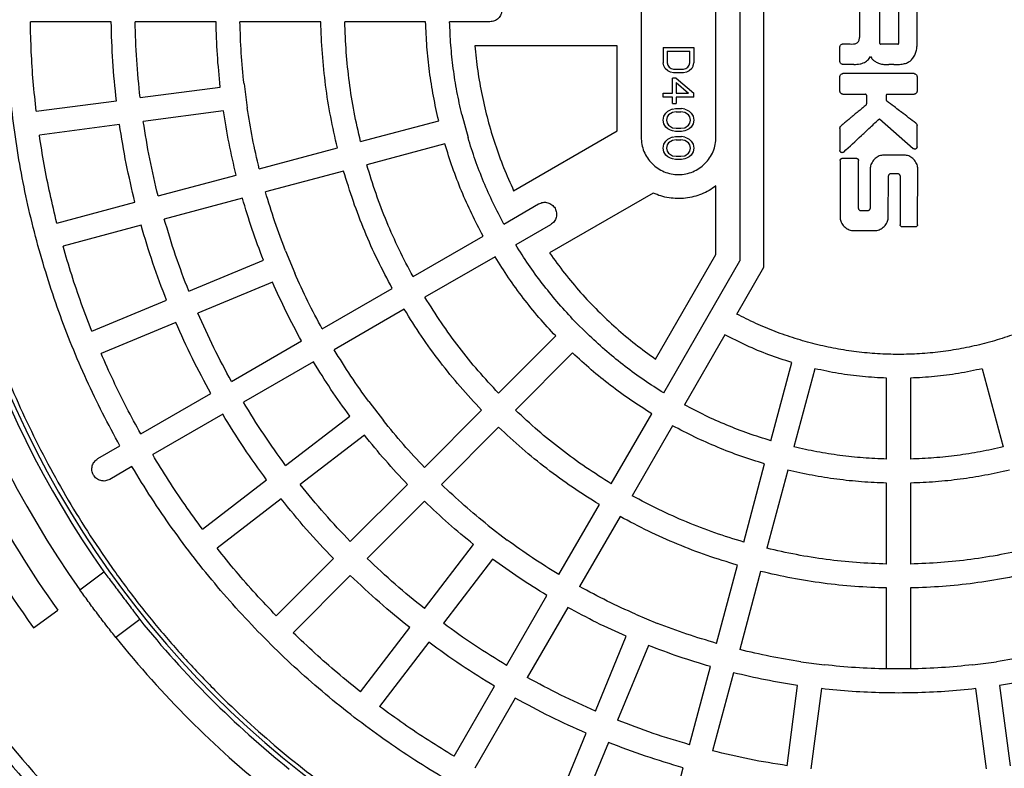
# Model space of a CAD drawing. Units: millimetres. Extents: x 10 to 410, y -47 to 287.
# Drawn here: x 114 to 120, y -35 to -30 of the extents above; entities that cross this region are included whole.
import ezdxf

# ---------------------------------------------------------------- set-up
doc = ezdxf.new("R2010")
doc.units = ezdxf.units.MM
doc.linetypes.add('SLD-Solid', pattern=[0])

msp = doc.modelspace()

# ---------------------------------------------------------------- linework, layer by layer
at = {"color": 7, "linetype": 'SLD-Solid', "lineweight": 25}
for p, q in [((118.3309, -28.722), (118.3309, -32.0739)), ((118.4909, -32.1168), (118.4909, -28.6791)), ((117.6709, -29.5479), (117.6709, -31.2479)), ((118.1709, -31.2479), (118.1709, -29.5479)), ((119.1293, -30.3837), (119.1293, -30.5833)), ((119.2661, -30.6233), (119.2665, -30.3317)), ((119.5141, -30.6381), (119.5153, -30.3361)), ((114.1315, -30.4779), (113.5915, -30.4779)), ((114.8316, -30.4779), (114.2916, -30.4779)), ((115.5318, -30.4779), (114.9917, -30.4779)), ((116.2319, -30.4779), (115.6918, -30.4779)), ((116.6609, -30.4779), (116.392, -30.4779)), ((117.5109, -30.6379), (116.5605, -30.6379)), ((117.5109, -31.2062), (117.5109, -30.6379)), ((118.9993, -30.7433), (118.9993, -30.6453)), ((119.0185, -30.6261), (119.0665, -30.6261)), ((119.3861, -30.6281), (119.2709, -30.6281)), ((117.8189, -30.6493), (118.0229, -30.6493)), ((117.8189, -30.6493), (117.8189, -30.7513)), ((117.8449, -30.6748), (117.9969, -30.6748)), ((117.8449, -30.6748), (117.8449, -30.7513)), ((117.9969, -30.7513), (117.9969, -30.6748)), ((118.0229, -30.6493), (118.0229, -30.7513)), ((117.8232, -30.7725), (117.8189, -30.7513)), ((117.8319, -30.7895), (117.8232, -30.7725)), ((117.8449, -30.7513), (117.8493, -30.7683)), ((117.8493, -30.7683), (117.858, -30.781)), ((117.9838, -30.781), (117.9925, -30.7683)), ((117.9925, -30.7683), (117.9969, -30.7513)), ((118.0186, -30.7725), (118.0099, -30.7895)), ((118.0186, -30.7725), (118.0229, -30.7513)), ((119.0453, -30.7625), (119.0185, -30.7625)), ((119.0501, -30.7625), (119.0453, -30.7625)), ((119.0913, -30.7625), (119.0501, -30.7625)), ((119.3585, -30.7641), (119.3265, -30.7641)), ((117.8493, -30.8065), (117.8319, -30.7895)), ((117.8666, -30.815), (117.8493, -30.8065)), ((117.858, -30.781), (117.871, -30.7895)), ((117.8883, -30.8193), (117.8666, -30.815)), ((117.871, -30.7895), (117.8883, -30.7938)), ((117.8883, -30.7938), (117.9535, -30.7938)), ((117.9535, -30.8193), (117.8883, -30.8193)), ((117.9535, -30.7938), (117.9708, -30.7895)), ((117.9752, -30.815), (117.9535, -30.8193)), ((117.9708, -30.7895), (117.9838, -30.781)), ((117.9925, -30.8065), (117.9752, -30.815)), ((118.0099, -30.7895), (117.9925, -30.8065)), ((118.9993, -30.9425), (118.9993, -30.8433)), ((119.4949, -30.8241), (119.0185, -30.8241)), ((119.5141, -30.8433), (119.5141, -30.9425)), ((115.0188, -30.8929), (115.0397, -31.0515)), ((117.8797, -30.9553), (117.8797, -30.8533)), ((117.9057, -30.8533), (117.8797, -30.8533)), ((117.9057, -30.8533), (118.0229, -30.9553)), ((117.9057, -30.883), (117.9882, -30.9553)), ((117.9057, -30.883), (117.9057, -30.9553)), ((114.3247, -30.9842), (114.8602, -30.9137)), ((117.8189, -30.9808), (117.8189, -30.9553)), ((117.8189, -30.9553), (117.8797, -30.9553)), ((117.9057, -30.9553), (117.9882, -30.9553)), ((118.0229, -30.9808), (118.0229, -30.9553)), ((119.0185, -30.9617), (119.1689, -30.9617)), ((119.1781, -31.0225), (119.1781, -30.9709)), ((119.3073, -30.9705), (119.3073, -30.9965)), ((119.3157, -30.9621), (119.4949, -30.9617)), ((113.6306, -31.0756), (114.1661, -31.0051)), ((117.8797, -30.9808), (117.8189, -30.9808)), ((117.8797, -31.0233), (117.8797, -30.9808)), ((117.8797, -31.0233), (117.9057, -31.0233)), ((117.9057, -30.9808), (117.9057, -31.0233)), ((118.0229, -30.9808), (117.9057, -30.9808)), ((114.8811, -31.0724), (114.3456, -31.1429)), ((116.4735, -31.0969), (116.5149, -31.2514)), ((117.8189, -31.1338), (117.8232, -31.1083)), ((117.8232, -31.1083), (117.8363, -31.087)), ((117.8363, -31.087), (117.8493, -31.0743)), ((117.8536, -31.0998), (117.8449, -31.1125)), ((117.8493, -31.0743), (117.8666, -31.0658)), ((117.8797, -31.0828), (117.8536, -31.0998)), ((117.8797, -31.0615), (117.8666, -31.0658)), ((117.8797, -31.0615), (117.9014, -31.0573)), ((117.9057, -31.0785), (117.8797, -31.0828)), ((117.9014, -31.0573), (117.9404, -31.0573)), ((117.9057, -31.0785), (117.9361, -31.0785)), ((117.9621, -31.0828), (117.9361, -31.0785)), ((117.9621, -31.0615), (117.9404, -31.0573)), ((117.9621, -31.0615), (117.9752, -31.0658)), ((117.9882, -31.0998), (117.9621, -31.0828)), ((117.9752, -31.0658), (117.9925, -31.0743)), ((117.9969, -31.1125), (117.9882, -31.0998)), ((117.9925, -31.0743), (118.0055, -31.087)), ((118.0055, -31.087), (118.0186, -31.1083)), ((118.0186, -31.1083), (118.0229, -31.1338)), ((114.187, -31.1638), (113.6515, -31.2342)), ((115.7971, -31.2781), (116.3189, -31.1383)), ((117.8232, -31.1593), (117.8189, -31.1338)), ((117.8363, -31.1805), (117.8232, -31.1593)), ((117.8449, -31.1125), (117.8406, -31.1338)), ((117.8406, -31.1338), (117.8449, -31.155)), ((117.8449, -31.155), (117.8536, -31.1678)), ((117.8536, -31.1678), (117.8797, -31.1848)), ((117.9621, -31.1848), (117.9882, -31.1678)), ((117.9882, -31.1678), (117.9969, -31.155)), ((118.0012, -31.1338), (117.9969, -31.1125)), ((117.9969, -31.155), (118.0012, -31.1338)), ((118.0186, -31.1593), (118.0055, -31.1805)), ((118.0229, -31.1338), (118.0186, -31.1593)), ((119.2625, -31.1253), (119.4893, -31.3241)), ((119.5145, -31.3125), (119.5145, -31.1705)), ((116.8197, -31.6053), (117.5109, -31.2062)), ((117.8493, -31.1933), (117.8363, -31.1805)), ((117.8666, -31.2018), (117.8493, -31.1933)), ((117.8797, -31.206), (117.8666, -31.2018)), ((117.8797, -31.1848), (117.9057, -31.189)), ((117.9014, -31.2103), (117.8797, -31.206)), ((117.9404, -31.2103), (117.9014, -31.2103)), ((117.9057, -31.189), (117.9361, -31.189)), ((117.9361, -31.189), (117.9621, -31.1848)), ((117.9621, -31.206), (117.9404, -31.2103)), ((117.9752, -31.2018), (117.9621, -31.206)), ((117.9925, -31.1933), (117.9752, -31.2018)), ((118.0055, -31.1805), (117.9925, -31.1933)), ((118.9989, -31.1901), (118.9989, -31.3365)), ((116.3603, -31.2928), (115.8385, -31.4326)), ((117.8189, -31.3208), (117.8232, -31.2953)), ((117.8232, -31.2953), (117.8363, -31.274)), ((117.8363, -31.274), (117.8493, -31.2613)), ((117.8449, -31.2995), (117.8406, -31.3208)), ((117.8536, -31.2868), (117.8449, -31.2995)), ((117.8493, -31.2613), (117.8666, -31.2528)), ((117.8797, -31.2698), (117.8536, -31.2868)), ((117.8797, -31.2485), (117.8666, -31.2528)), ((117.8797, -31.2485), (117.9014, -31.2443)), ((117.9057, -31.2655), (117.8797, -31.2698)), ((117.9014, -31.2443), (117.9404, -31.2443)), ((117.9057, -31.2655), (117.9361, -31.2655)), ((117.9621, -31.2698), (117.9361, -31.2655)), ((117.9621, -31.2485), (117.9404, -31.2443)), ((117.9621, -31.2485), (117.9752, -31.2528)), ((117.9882, -31.2868), (117.9621, -31.2698)), ((117.9752, -31.2528), (117.9925, -31.2613)), ((117.9969, -31.2995), (117.9882, -31.2868)), ((117.9925, -31.2613), (118.0055, -31.274)), ((118.0012, -31.3208), (117.9969, -31.2995)), ((118.0055, -31.274), (118.0186, -31.2953)), ((118.0186, -31.2953), (118.0229, -31.3208)), ((115.1208, -31.4593), (115.6425, -31.3195)), ((117.8232, -31.3463), (117.8189, -31.3208)), ((117.8363, -31.3675), (117.8232, -31.3463)), ((117.8493, -31.3803), (117.8363, -31.3675)), ((117.8406, -31.3208), (117.8449, -31.342)), ((117.8449, -31.342), (117.8536, -31.3548)), ((117.8536, -31.3548), (117.8797, -31.3718)), ((117.8797, -31.3718), (117.9057, -31.376)), ((117.9361, -31.376), (117.9621, -31.3718)), ((117.9621, -31.3718), (117.9882, -31.3548)), ((117.9882, -31.3548), (117.9969, -31.342)), ((118.0055, -31.3675), (117.9925, -31.3803)), ((117.9969, -31.342), (118.0012, -31.3208)), ((118.0186, -31.3463), (118.0055, -31.3675)), ((118.0229, -31.3208), (118.0186, -31.3463)), ((119.4361, -31.3693), (119.2845, -31.3693)), ((117.8666, -31.3888), (117.8493, -31.3803)), ((117.8797, -31.393), (117.8666, -31.3888)), ((117.9014, -31.3973), (117.8797, -31.393)), ((117.9404, -31.3973), (117.9014, -31.3973)), ((117.9057, -31.376), (117.9361, -31.376)), ((117.9621, -31.393), (117.9404, -31.3973)), ((117.9752, -31.3888), (117.9621, -31.393)), ((117.9925, -31.3803), (117.9752, -31.3888)), ((119.0009, -31.4033), (119.0005, -31.6145)), ((119.0153, -31.3889), (119.1089, -31.3889)), ((119.1229, -31.6165), (119.1233, -31.4033)), ((114.4446, -31.6405), (114.9663, -31.5007)), ((115.684, -31.474), (115.1623, -31.6138)), ((119.3877, -31.4929), (119.3365, -31.4929)), ((119.5181, -31.8325), (119.5185, -31.4533)), ((119.3213, -31.7869), (119.3229, -31.5069)), ((117.7518, -31.6214), (117.0597, -32.021)), ((118.1709, -32.0311), (118.1709, -31.5729)), ((119.0005, -31.6145), (119.0009, -31.7869)), ((119.1225, -31.7237), (119.1229, -31.6165)), ((113.7684, -31.8217), (114.29, -31.6819)), ((115.0077, -31.6553), (114.486, -31.795)), ((116.7538, -31.8281), (116.9867, -31.6937)), ((119.1361, -31.7377), (119.1873, -31.7377)), ((117.0667, -31.8322), (116.8338, -31.9667)), ((114.3314, -31.8365), (113.8098, -31.9762)), ((119.0833, -31.8709), (119.2389, -31.8709)), ((119.5037, -31.8469), (119.4153, -31.8469)), ((116.1474, -32.1782), (116.6152, -31.9082)), ((115.2959, -32.0076), (115.3571, -32.1554)), ((114.6491, -32.2755), (115.1481, -32.0688)), ((116.6952, -32.0467), (116.2274, -32.3168)), ((117.7679, -32.7291), (118.1709, -32.0311)), ((117.8222, -32.9551), (118.3309, -32.0739)), ((118.3109, -32.4286), (118.4909, -32.1168)), ((115.2093, -32.2166), (114.7103, -32.4233)), ((115.541, -32.5283), (116.0088, -32.2583)), ((114.0023, -32.5434), (114.5013, -32.3367)), ((116.0888, -32.3968), (115.621, -32.6669)), ((114.5625, -32.4845), (114.0635, -32.6912)), ((117.2138, -32.4619), (117.3269, -32.5751)), ((114.9347, -32.8784), (115.4025, -32.6083)), ((116.7187, -32.9571), (117.1006, -32.5751)), ((118.2309, -32.5672), (117.9607, -33.0351)), ((115.4825, -32.7469), (115.0147, -33.0169)), ((117.2138, -32.6883), (116.8318, -33.0702)), ((118.5375, -33.274), (118.6773, -32.7522)), ((118.8318, -32.7936), (118.692, -33.3154)), ((119.95, -32.7936), (120.0898, -33.3154)), ((119.3109, -33.3969), (119.3109, -32.8566)), ((119.4709, -32.8566), (119.4709, -33.3969)), ((114.3285, -33.2284), (114.7962, -32.9584)), ((115.852, -33.0126), (115.9494, -33.1395)), ((116.2236, -33.4521), (116.6055, -33.0702)), ((114.8762, -33.0969), (114.4085, -33.367)), ((115.2966, -33.4388), (115.7251, -33.11)), ((117.4721, -33.5615), (117.7421, -33.0937)), ((116.7186, -33.1834), (116.3367, -33.5653)), ((117.8807, -33.1737), (117.6106, -33.6415)), ((115.8225, -33.2369), (115.394, -33.5657)), ((114.0422, -33.3937), (114.1899, -33.3084)), ((114.2699, -33.447), (114.1222, -33.5322)), ((118.3562, -33.9503), (118.496, -33.4286)), ((118.6506, -33.47), (118.5108, -33.9917)), ((114.7412, -33.865), (115.1697, -33.5362)), ((115.7286, -33.9472), (116.1104, -33.5653)), ((119.3109, -34.0971), (119.3109, -33.5569)), ((119.4709, -33.5569), (119.4709, -34.0971)), ((115.2671, -33.6631), (114.8386, -33.9919)), ((116.2236, -33.6784), (115.8417, -34.0603)), ((117.122, -34.1678), (117.3921, -33.7001)), ((117.5306, -33.7801), (117.2606, -34.2478)), ((116.6493, -33.8394), (116.7763, -33.9368)), ((116.2232, -34.3949), (116.5519, -33.9664)), ((115.2335, -34.4422), (115.6154, -34.0603)), ((116.6789, -34.0638), (116.3501, -34.4923)), ((118.175, -34.6266), (118.3148, -34.1049)), ((113.9221, -34.2686), (114.0819, -34.1482)), ((115.7285, -34.1735), (115.3467, -34.5553)), ((118.4694, -34.1463), (118.3296, -34.668)), ((119.3109, -34.7972), (119.3109, -34.2571)), ((119.4709, -34.2571), (119.4709, -34.7972)), ((116.772, -34.7741), (117.042, -34.3064)), ((117.1806, -34.3864), (116.9105, -34.8541)), ((113.6115, -34.5221), (113.7743, -34.4059)), ((117.6335, -34.4317), (117.7813, -34.493)), ((114.3226, -34.4676), (114.1628, -34.588)), ((115.797, -34.9503), (116.1257, -34.5218)), ((117.3656, -35.0785), (117.5722, -34.5796)), ((116.2527, -34.6192), (115.9239, -35.0477)), ((117.7201, -34.6408), (117.5134, -35.1398)), ((117.9938, -35.3029), (118.1336, -34.7812)), ((118.7374, -34.7491), (118.896, -34.77)), ((119.8858, -34.77), (120.0445, -34.7491)), ((118.2882, -34.8226), (118.1484, -35.3443)), ((119.4709, -34.7972), (119.3109, -34.7972)), ((119.4709, -34.7972), (119.3109, -34.7972)), ((116.4219, -35.3804), (116.6919, -34.9127)), ((118.646, -35.4433), (118.7165, -34.9078)), ((120.0653, -34.9078), (120.1358, -35.4433)), ((118.8751, -34.9287), (118.8046, -35.4641)), ((119.9772, -35.4641), (119.9067, -34.9287)), ((116.8305, -34.9927), (116.5605, -35.4604)), ((117.0977, -35.7253), (117.3043, -35.2264)), ((117.4522, -35.2876), (117.2455, -35.7866)), ((117.8126, -35.9791), (117.9524, -35.4574))]:
    msp.add_line(p, q, dxfattribs=at)
for radius in [8.9, 8.78, 7.9486]:
    msp.add_circle((119.3909, -30.3979), radius, dxfattribs=at)
for radius, start, end in [(7.9, 90, 270), (7.9, 270, 90), (6.4686, 90, 270), (6.4686, 270, 90), (6.7, 144.71058, 215.28942), (6.5, 144.76323, 215.23677), (6.9, 200, 215.51163), (7.1, 200, 215.51163), (6.5, 218.76323, 231.23677), (6.7, 218.71058, 231.28942), (7.78, 218.47306, 231.52694), (7.7, 218.48837, 231.51163)]:
    msp.add_arc((119.3909, -30.3979), radius, start, end, dxfattribs=at)
at = {"color": 1, "linetype": 'SLD-Solid', "lineweight": 25}
msp.add_arc((119.3909, -30.3979), 9.0352, 188.81071, 352.33849, dxfattribs=at)
at = {"color": 7, "linetype": 'SLD-Solid', "lineweight": 25}
for points, knots in [([(112.9509, -30.3979), (112.9521, -30.3035), (112.9545, -30.1147), (112.9739, -29.832), (113.0048, -29.5504), (113.0483, -29.2704), (113.1037, -28.9943), (113.1706, -28.7225), (113.2488, -28.4554), (113.3384, -28.192), (113.4399, -27.9311), (113.5534, -27.6734), (113.6788, -27.4193), (113.8153, -27.1711), (113.9626, -26.929), (114.1194, -26.6951), (114.2853, -26.4696), (114.4597, -26.2528), (114.6433, -26.0437), (114.8369, -25.8415), (115.0404, -25.6468), (115.2535, -25.4601), (115.4746, -25.283), (115.7033, -25.1158), (115.9377, -24.9597), (116.1772, -24.8148), (116.4213, -24.6812), (116.671, -24.5583), (116.9272, -24.4456), (117.1897, -24.3436), (117.458, -24.2527), (117.7301, -24.1736), (118.0054, -24.1066), (118.2817, -24.0521), (118.5584, -24.01), (118.8351, -23.98), (119.1127, -23.962), (119.3926, -23.9559), (119.6742, -23.9621), (119.9569, -23.9808), (120.2385, -24.0119), (120.5184, -24.0553), (120.7946, -24.1107), (121.0664, -24.1776), (121.3334, -24.2558), (121.5969, -24.3454), (121.8577, -24.4469), (122.1155, -24.5604), (122.3695, -24.6858), (122.6178, -24.8223), (122.8598, -24.9696), (123.0938, -25.1264), (123.3193, -25.2923), (123.5361, -25.4667), (123.7452, -25.6503), (123.9473, -25.8439), (124.142, -26.0474), (124.3287, -26.2605), (124.5059, -26.4816), (124.6731, -26.7103), (124.8292, -26.9447), (124.9741, -27.1843), (125.1076, -27.4284), (125.2306, -27.678), (125.3432, -27.9342), (125.4453, -28.1967), (125.5362, -28.4651), (125.6152, -28.7371), (125.6822, -29.0124), (125.7367, -29.2887), (125.7789, -29.5655), (125.8089, -29.8421), (125.8269, -30.1198), (125.833, -30.3996), (125.8268, -30.6812), (125.8081, -30.9639), (125.777, -31.2455), (125.7336, -31.5255), (125.6782, -31.8016), (125.6112, -32.0734), (125.5331, -32.3405), (125.4435, -32.6039), (125.3419, -32.8648), (125.2285, -33.1225), (125.103, -33.3766), (124.9666, -33.6248), (124.8193, -33.8669), (124.6624, -34.1008), (124.4966, -34.3263), (124.3222, -34.5431), (124.1386, -34.7522), (123.9449, -34.9544), (123.7415, -35.1491), (123.5284, -35.3358), (123.3073, -35.5129), (123.0786, -35.6801), (122.8442, -35.8362), (122.6046, -35.9811), (122.3605, -36.1147), (122.1109, -36.2376), (121.8546, -36.3503), (121.5921, -36.4523), (121.3238, -36.5432), (121.0517, -36.6223), (120.7765, -36.6893), (120.5002, -36.7438), (120.2234, -36.7859), (119.9468, -36.8159), (119.6691, -36.8339), (119.3892, -36.84), (119.1077, -36.8338), (118.825, -36.8151), (118.5434, -36.784), (118.2634, -36.7406), (117.9873, -36.6852), (117.7155, -36.6183), (117.4484, -36.5401), (117.185, -36.4505), (116.9241, -36.349), (116.6663, -36.2355), (116.4123, -36.1101), (116.164, -35.9736), (115.922, -35.8263), (115.6881, -35.6695), (115.4626, -35.5036), (115.2458, -35.3292), (115.0367, -35.1456), (114.8345, -34.952), (114.6398, -34.7485), (114.4531, -34.5354), (114.276, -34.3143), (114.1087, -34.0856), (113.9526, -33.8512), (113.8078, -33.6116), (113.6742, -33.3675), (113.5513, -33.1179), (113.4386, -32.8617), (113.3366, -32.5992), (113.2457, -32.3308), (113.1666, -32.0588), (113.0996, -31.7835), (113.0451, -31.5072), (113.0029, -31.2304), (112.9731, -30.9538), (112.9544, -30.6761), (112.9521, -30.4907), (112.9509, -30.3979)], [0, 0, 0, 0, 0.007, 0.014, 0.021, 0.028, 0.035, 0.041875, 0.04875, 0.055625, 0.0625, 0.0695, 0.0765, 0.0835, 0.0905, 0.0975, 0.104375, 0.11125, 0.118125, 0.125, 0.132, 0.139, 0.146, 0.153, 0.16, 0.166875, 0.17375, 0.180625, 0.1875, 0.1945, 0.2015, 0.2085, 0.2155, 0.2225, 0.229375, 0.23625, 0.243125, 0.25, 0.257, 0.264, 0.271, 0.278, 0.285, 0.291875, 0.29875, 0.305625, 0.3125, 0.3195, 0.3265, 0.3335, 0.3405, 0.3475, 0.354375, 0.36125, 0.368125, 0.375, 0.382, 0.389, 0.396, 0.403, 0.41, 0.416875, 0.42375, 0.430625, 0.4375, 0.4445, 0.4515, 0.4585, 0.4655, 0.4725, 0.479375, 0.48625, 0.493125, 0.5, 0.507, 0.514, 0.521, 0.528, 0.535, 0.541875, 0.54875, 0.555625, 0.5625, 0.5695, 0.5765, 0.5835, 0.5905, 0.5975, 0.604375, 0.61125, 0.618125, 0.625, 0.632, 0.639, 0.646, 0.653, 0.66, 0.666875, 0.67375, 0.680625, 0.6875, 0.6945, 0.7015, 0.7085, 0.7155, 0.7225, 0.729375, 0.73625, 0.743125, 0.75, 0.757, 0.764, 0.771, 0.778, 0.785, 0.791875, 0.79875, 0.805625, 0.8125, 0.8195, 0.8265, 0.8335, 0.8405, 0.8475, 0.854375, 0.86125, 0.868125, 0.875, 0.882, 0.889, 0.896, 0.903, 0.91, 0.916875, 0.92375, 0.930625, 0.9375, 0.9445, 0.9515, 0.9585, 0.9655, 0.9725, 0.979375, 0.98625, 0.993125, 1, 1, 1, 1]), ([(119.3909, -30.3813), (119.391, -30.4217), (119.3911, -30.462), (119.391, -30.5023), (119.391, -30.5023), (119.391, -30.5023), (119.391, -30.5024), (119.391, -30.5024), (119.391, -30.5027), (119.391, -30.504), (119.391, -30.5089), (119.391, -30.5288), (119.391, -30.5679), (119.3909, -30.6032), (119.3909, -30.6233)], [0, 0, 0, 0, 0.499999, 0.5, 0.500004, 0.500016, 0.500063, 0.500249, 0.500986, 0.503925, 0.515658, 0.562545, 0.75, 1, 1, 1, 1]), ([(119.0665, -30.6261), (119.0742, -30.6264), (119.0857, -30.6267), (119.1006, -30.6252), (119.111, -30.6218), (119.1194, -30.6149), (119.1253, -30.6055), (119.1287, -30.5947), (119.1291, -30.5871), (119.1293, -30.5833)], [0, 0, 0, 0, 0.258506, 0.385859, 0.505603, 0.622681, 0.744529, 0.873043, 1, 1, 1, 1]), ([(118.9993, -30.6453), (118.9994, -30.6442), (118.9996, -30.6418), (119.0015, -30.6372), (119.0053, -30.6321), (119.0104, -30.6283), (119.015, -30.6264), (119.0174, -30.6262), (119.0185, -30.6261)], [0, 0, 0, 0, 0.11512, 0.240718, 0.500046, 0.759339, 0.885056, 1, 1, 1, 1]), ([(119.2661, -30.6233), (119.2661, -30.6236), (119.2662, -30.6242), (119.2667, -30.6253), (119.2676, -30.6266), (119.2689, -30.6276), (119.2701, -30.6281), (119.2706, -30.6281), (119.2709, -30.6281)], [0, 0, 0, 0, 0.1156494, 0.2407156, 0.5000352, 0.7593548, 0.8856147, 1, 1, 1, 1]), ([(119.3585, -30.7641), (119.3653, -30.7641), (119.3782, -30.764), (119.3973, -30.763), (119.4145, -30.761), (119.4298, -30.7578), (119.4476, -30.7522), (119.4684, -30.7414), (119.4882, -30.7206), (119.5026, -30.6951), (119.5121, -30.6672), (119.5134, -30.6477), (119.5141, -30.6381)], [0, 0, 0, 0, 0.088243, 0.169576, 0.250797, 0.314861, 0.374027, 0.494234, 0.617273, 0.745164, 0.874508, 1, 1, 1, 1]), ([(119.3861, -30.6281), (119.3864, -30.6281), (119.387, -30.6281), (119.3881, -30.6276), (119.3894, -30.6266), (119.3904, -30.6253), (119.3909, -30.6242), (119.3909, -30.6236), (119.3909, -30.6233)], [0, 0, 0, 0, 0.115606, 0.240619, 0.499867, 0.759258, 0.885572, 1, 1, 1, 1]), ([(119.0913, -30.7625), (119.0986, -30.7625), (119.113, -30.7624), (119.1347, -30.7598), (119.1541, -30.7539), (119.1707, -30.7457), (119.1844, -30.7358), (119.196, -30.7239), (119.2009, -30.7141), (119.2033, -30.7093)], [0, 0, 0, 0, 0.164988, 0.330141, 0.49542, 0.624372, 0.752518, 0.877647, 1, 1, 1, 1]), ([(119.2033, -30.7093), (119.2061, -30.7143), (119.2118, -30.7245), (119.2249, -30.7368), (119.24, -30.747), (119.2554, -30.7542), (119.2705, -30.7591), (119.2844, -30.7621), (119.2981, -30.7637), (119.3121, -30.7642), (119.3215, -30.7641), (119.3265, -30.7641)], [0, 0, 0, 0, 0.1185885, 0.245829, 0.3731938, 0.5023896, 0.6032327, 0.7051755, 0.8023862, 0.893782, 1, 1, 1, 1]), ([(119.0185, -30.7625), (119.0174, -30.7624), (119.015, -30.7622), (119.0104, -30.7604), (119.0053, -30.7566), (119.0015, -30.7514), (118.9996, -30.7468), (118.9994, -30.7445), (118.9993, -30.7433)], [0, 0, 0, 0, 0.115101, 0.240685, 0.500004, 0.759324, 0.885053, 1, 1, 1, 1]), ([(118.9993, -30.8433), (118.9994, -30.8422), (118.9996, -30.8398), (119.0015, -30.8352), (119.0053, -30.8301), (119.0104, -30.8263), (119.015, -30.8244), (119.0174, -30.8242), (119.0185, -30.8241)], [0, 0, 0, 0, 0.1151, 0.240682, 0.500001, 0.759323, 0.885053, 1, 1, 1, 1]), ([(119.4949, -30.8241), (119.4961, -30.8242), (119.4984, -30.8244), (119.503, -30.8263), (119.5082, -30.8301), (119.512, -30.8352), (119.5138, -30.8398), (119.514, -30.8422), (119.5141, -30.8433)], [0, 0, 0, 0, 0.115103, 0.240687, 0.500008, 0.759325, 0.885053, 1, 1, 1, 1]), ([(119.0185, -30.9617), (119.0174, -30.9616), (119.015, -30.9614), (119.0104, -30.9596), (119.0053, -30.9558), (119.0015, -30.9506), (118.9996, -30.946), (118.9994, -30.9437), (118.9993, -30.9425)], [0, 0, 0, 0, 0.11512, 0.240718, 0.500046, 0.759339, 0.885056, 1, 1, 1, 1]), ([(119.1781, -30.9709), (119.1781, -30.9704), (119.178, -30.9692), (119.1771, -30.967), (119.1753, -30.9646), (119.1728, -30.9627), (119.1706, -30.9619), (119.1695, -30.9618), (119.1689, -30.9617)], [0, 0, 0, 0, 0.115168, 0.24066, 0.499971, 0.759315, 0.885135, 1, 1, 1, 1]), ([(119.3157, -30.9621), (119.3152, -30.9622), (119.3142, -30.9622), (119.3122, -30.9631), (119.3099, -30.9647), (119.3083, -30.967), (119.3074, -30.969), (119.3074, -30.97), (119.3073, -30.9705)], [0, 0, 0, 0, 0.115649, 0.240716, 0.500035, 0.759355, 0.885615, 1, 1, 1, 1]), ([(119.5141, -30.9425), (119.514, -30.9437), (119.5138, -30.946), (119.512, -30.9506), (119.5082, -30.9558), (119.503, -30.9596), (119.4984, -30.9614), (119.4961, -30.9616), (119.4949, -30.9617)], [0, 0, 0, 0, 0.1150926, 0.2406367, 0.4998736, 0.7592217, 0.8849951, 1, 1, 1, 1]), ([(119.1725, -31.0349), (119.1655, -31.0409), (119.1508, -31.0534), (119.1271, -31.0728), (119.1038, -31.0919), (119.0824, -31.1095), (119.0623, -31.1262), (119.0418, -31.1434), (119.0229, -31.1591), (119.0116, -31.1686), (119.0073, -31.1721)], [0, 0, 0, 0, 0.1290297, 0.2698225, 0.4276534, 0.5488789, 0.6567292, 0.7939198, 0.9224688, 1, 1, 1, 1]), ([(119.1725, -31.0349), (119.1733, -31.0341), (119.175, -31.0325), (119.1767, -31.0294), (119.1779, -31.026), (119.1781, -31.0237), (119.1781, -31.0225)], [0, 0, 0, 0, 0.243918, 0.499476, 0.755242, 1, 1, 1, 1]), ([(119.3073, -30.9965), (119.3074, -30.9975), (119.3076, -30.9995), (119.3087, -31.0023), (119.3103, -31.0049), (119.3118, -31.0063), (119.3125, -31.0069)], [0, 0, 0, 0, 0.2440539, 0.4998711, 0.7567613, 1, 1, 1, 1]), ([(119.5069, -31.1553), (119.4745, -31.1307), (119.442, -31.106), (119.4097, -31.0812), (119.4096, -31.0812), (119.4096, -31.0812), (119.4096, -31.0812), (119.4096, -31.0812), (119.4093, -31.081), (119.4083, -31.0802), (119.4043, -31.0772), (119.3884, -31.065), (119.3571, -31.041), (119.3287, -31.0193), (119.3125, -31.0069)], [0, 0, 0, 0, 0.499999, 0.5, 0.500004, 0.500016, 0.500063, 0.500249, 0.500986, 0.503925, 0.515658, 0.562544, 0.75, 1, 1, 1, 1]), ([(118.9989, -31.1901), (118.999, -31.1885), (118.9993, -31.185), (119.0011, -31.1802), (119.0036, -31.1756), (119.0061, -31.1733), (119.0073, -31.1721)], [0, 0, 0, 0, 0.244487, 0.500128, 0.75625, 1, 1, 1, 1]), ([(119.0245, -31.3477), (119.0642, -31.3107), (119.104, -31.2737), (119.1436, -31.2366), (119.1436, -31.2366), (119.1436, -31.2366), (119.1436, -31.2366), (119.1437, -31.2365), (119.144, -31.2362), (119.1452, -31.2351), (119.1501, -31.2305), (119.1696, -31.2123), (119.208, -31.1763), (119.2427, -31.1439), (119.2625, -31.1253)], [0, 0, 0, 0, 0.5, 0.500001, 0.500004, 0.500016, 0.500063, 0.500248, 0.500984, 0.503921, 0.51565, 0.562533, 0.75, 1, 1, 1, 1]), ([(119.5069, -31.1553), (119.508, -31.1563), (119.5102, -31.1582), (119.5125, -31.162), (119.5142, -31.1662), (119.5144, -31.1691), (119.5145, -31.1705)], [0, 0, 0, 0, 0.2440363, 0.5001998, 0.7569593, 1, 1, 1, 1]), ([(119.0245, -31.3477), (119.0234, -31.3486), (119.0211, -31.3504), (119.0168, -31.3516), (119.0123, -31.3518), (119.0079, -31.3508), (119.0042, -31.3483), (119.0013, -31.3448), (118.9994, -31.3408), (118.9991, -31.3379), (118.9989, -31.3365)], [0, 0, 0, 0, 0.121403, 0.247362, 0.374462, 0.500072, 0.62563, 0.75265, 0.878579, 1, 1, 1, 1]), ([(119.2845, -31.3693), (119.2795, -31.3697), (119.2693, -31.3706), (119.2495, -31.3788), (119.2274, -31.3955), (119.2112, -31.418), (119.2034, -31.438), (119.2025, -31.4483), (119.2021, -31.4533)], [0, 0, 0, 0, 0.117172, 0.240026, 0.498916, 0.758728, 0.882382, 1, 1, 1, 1]), ([(119.5185, -31.4533), (119.5181, -31.4483), (119.5173, -31.4381), (119.5094, -31.418), (119.4933, -31.3955), (119.4712, -31.3788), (119.4513, -31.3706), (119.4411, -31.3698), (119.4361, -31.3693)], [0, 0, 0, 0, 0.117609, 0.24124, 0.501017, 0.759929, 0.882809, 1, 1, 1, 1]), ([(119.5145, -31.3125), (119.5144, -31.3139), (119.5141, -31.3168), (119.5122, -31.3207), (119.5094, -31.3242), (119.5058, -31.3267), (119.5015, -31.3278), (119.4971, -31.3277), (119.4928, -31.3266), (119.4905, -31.3249), (119.4893, -31.3241)], [0, 0, 0, 0, 0.121453, 0.247312, 0.374341, 0.500037, 0.625704, 0.752689, 0.878534, 1, 1, 1, 1]), ([(119.0009, -31.4033), (119.001, -31.4025), (119.0011, -31.4007), (119.0025, -31.3973), (119.0054, -31.3934), (119.0093, -31.3905), (119.0127, -31.3891), (119.0145, -31.389), (119.0153, -31.3889)], [0, 0, 0, 0, 0.115127, 0.240686, 0.500006, 0.759325, 0.885079, 1, 1, 1, 1]), ([(119.1089, -31.3889), (119.1098, -31.389), (119.1115, -31.3891), (119.115, -31.3905), (119.1189, -31.3934), (119.1217, -31.3973), (119.1231, -31.4007), (119.1233, -31.4025), (119.1233, -31.4033)], [0, 0, 0, 0, 0.115134, 0.240727, 0.500116, 0.759411, 0.885128, 1, 1, 1, 1]), ([(119.2021, -31.4533), (119.202, -31.4984), (119.202, -31.5435), (119.2017, -31.5885), (119.2017, -31.5885), (119.2017, -31.5885), (119.2017, -31.5886), (119.2017, -31.5886), (119.2017, -31.589), (119.2017, -31.5904), (119.2017, -31.5959), (119.2015, -31.6181), (119.2012, -31.6618), (119.201, -31.7012), (119.2009, -31.7237)], [0, 0, 0, 0, 0.499998, 0.5, 0.500003, 0.500015, 0.500062, 0.500247, 0.500984, 0.503922, 0.515654, 0.562539, 0.749999, 1, 1, 1, 1]), ([(119.3365, -31.4929), (119.3357, -31.493), (119.334, -31.4931), (119.3307, -31.4945), (119.3271, -31.4973), (119.3244, -31.5011), (119.3231, -31.5044), (119.323, -31.5061), (119.3229, -31.5069)], [0, 0, 0, 0, 0.114816, 0.239975, 0.498772, 0.75862, 0.884768, 1, 1, 1, 1]), ([(119.4013, -31.5069), (119.4013, -31.5061), (119.4011, -31.5044), (119.3998, -31.5011), (119.3972, -31.4973), (119.3935, -31.4945), (119.3902, -31.4931), (119.3885, -31.493), (119.3877, -31.4929)], [0, 0, 0, 0, 0.115463, 0.241477, 0.501474, 0.760221, 0.885501, 1, 1, 1, 1]), ([(119.4013, -31.5069), (119.4012, -31.5612), (119.401, -31.6155), (119.401, -31.6697), (119.401, -31.6697), (119.401, -31.6697), (119.401, -31.6698), (119.401, -31.6699), (119.401, -31.6703), (119.401, -31.672), (119.401, -31.6786), (119.401, -31.7053), (119.401, -31.7579), (119.4009, -31.8054), (119.4009, -31.8325)], [0, 0, 0, 0, 0.5, 0.500001, 0.500004, 0.500016, 0.500063, 0.500248, 0.500984, 0.503921, 0.51565, 0.562533, 0.75, 1, 1, 1, 1]), ([(119.1225, -31.7237), (119.1226, -31.7245), (119.1227, -31.7262), (119.124, -31.7296), (119.1267, -31.7334), (119.1303, -31.7362), (119.1336, -31.7375), (119.1353, -31.7377), (119.1361, -31.7377)], [0, 0, 0, 0, 0.115463, 0.241477, 0.501474, 0.760221, 0.885501, 1, 1, 1, 1]), ([(119.1873, -31.7377), (119.1881, -31.7377), (119.1898, -31.7375), (119.1931, -31.7361), (119.1968, -31.7333), (119.1994, -31.7296), (119.2007, -31.7262), (119.2009, -31.7245), (119.2009, -31.7237)], [0, 0, 0, 0, 0.114783, 0.239794, 0.498285, 0.758241, 0.884549, 1, 1, 1, 1]), ([(119.0009, -31.7869), (119.0013, -31.7919), (119.0022, -31.8022), (119.01, -31.8222), (119.0262, -31.8448), (119.0483, -31.8615), (119.0681, -31.8696), (119.0783, -31.8705), (119.0833, -31.8709)], [0, 0, 0, 0, 0.117616, 0.241256, 0.50104, 0.759939, 0.882812, 1, 1, 1, 1]), ([(119.2389, -31.8709), (119.2439, -31.8705), (119.2541, -31.8696), (119.274, -31.8615), (119.2961, -31.8448), (119.3122, -31.8222), (119.3201, -31.8022), (119.3209, -31.7919), (119.3213, -31.7869)], [0, 0, 0, 0, 0.117173, 0.240028, 0.498921, 0.758732, 0.882383, 1, 1, 1, 1]), ([(119.4153, -31.8469), (119.4145, -31.8469), (119.4127, -31.8467), (119.4093, -31.8453), (119.4054, -31.8425), (119.4025, -31.8386), (119.4011, -31.8351), (119.401, -31.8334), (119.4009, -31.8325)], [0, 0, 0, 0, 0.115144, 0.240735, 0.500106, 0.759392, 0.885113, 1, 1, 1, 1]), ([(119.5181, -31.8325), (119.5181, -31.8334), (119.5179, -31.8351), (119.5165, -31.8386), (119.5137, -31.8425), (119.5098, -31.8453), (119.5063, -31.8467), (119.5046, -31.8469), (119.5037, -31.8469)], [0, 0, 0, 0, 0.115127, 0.240686, 0.500006, 0.759325, 0.885079, 1, 1, 1, 1]), ([(114.0819, -34.1482), (114.091, -34.1602), (114.1093, -34.1843), (114.1393, -34.2241), (114.1703, -34.2654), (114.2022, -34.3077), (114.234, -34.3499), (114.2652, -34.3912), (114.2952, -34.4311), (114.3135, -34.4554), (114.3226, -34.4676)], [0, 0, 0, 0, 0.124968, 0.249515, 0.374861, 0.499257, 0.624629, 0.749137, 0.874187, 1, 1, 1, 1]), ([(114.0401, -34.4301), (114.0295, -34.416), (114.0084, -34.3878), (113.9777, -34.3461), (113.9485, -34.3057), (113.9309, -34.281), (113.9221, -34.2686)], [0, 0, 0, 0, 0.2497119, 0.4985829, 0.7494461, 1, 1, 1, 1]), ([(114.1628, -34.588), (114.1534, -34.5762), (114.1345, -34.5526), (114.1038, -34.5134), (114.0721, -34.4724), (114.0507, -34.4442), (114.0401, -34.4301)], [0, 0, 0, 0, 0.249713, 0.498587, 0.749449, 1, 1, 1, 1])]:
    msp.add_open_spline(points, degree=3, knots=knots, dxfattribs=at)
for points in [[(116.6609, -30.3179), (116.6714, -30.3192), (116.6923, -30.3216), (116.719, -30.3401), (116.7368, -30.3665), (116.743, -30.3979), (116.7368, -30.4294), (116.719, -30.4558), (116.6923, -30.4743), (116.6714, -30.4767), (116.6609, -30.4779)], [(114.1899, -33.3084), (114.1506, -33.2362), (114.072, -33.0917), (113.9656, -32.869), (113.8678, -32.6424), (113.7797, -32.4119), (113.7011, -32.1779), (113.6324, -31.941), (113.5734, -31.7013), (113.5245, -31.4594), (113.4855, -31.2158), (113.4569, -30.9707), (113.4377, -30.7246), (113.4335, -30.5602), (113.4315, -30.4779)], [(113.6306, -31.0756), (113.6236, -31.0094), (113.6094, -30.877), (113.5963, -30.6776), (113.5931, -30.5445), (113.5915, -30.4779)], [(114.1661, -31.0051), (114.157, -30.9175), (114.1389, -30.7422), (114.134, -30.566), (114.1315, -30.4779)], [(114.3247, -30.9842), (114.3161, -30.9001), (114.2987, -30.7317), (114.2939, -30.5625), (114.2916, -30.4779)], [(114.8602, -30.9137), (114.8528, -30.8413), (114.8381, -30.6964), (114.8338, -30.5508), (114.8316, -30.4779)], [(115.0188, -30.8929), (115.0119, -30.8239), (114.9979, -30.6859), (114.9937, -30.5473), (114.9917, -30.4779)], [(115.6425, -31.3195), (115.6267, -31.2504), (115.595, -31.1122), (115.5623, -30.902), (115.5395, -30.6905), (115.5343, -30.5488), (115.5318, -30.4779)], [(115.7971, -31.2781), (115.7821, -31.2124), (115.7521, -31.081), (115.721, -30.8811), (115.6993, -30.68), (115.6943, -30.5453), (115.6918, -30.4779)], [(116.3189, -31.1383), (116.3067, -31.084), (116.2822, -30.9755), (116.2567, -30.8106), (116.2387, -30.6447), (116.2342, -30.5335), (116.2319, -30.4779)], [(116.4735, -31.0969), (116.4621, -31.046), (116.4393, -30.9443), (116.4154, -30.7897), (116.3985, -30.6342), (116.3942, -30.53), (116.392, -30.4779)], [(116.5605, -30.6379), (116.5662, -30.6936), (116.5776, -30.8049), (116.6071, -30.9702), (116.6455, -31.1336), (116.6939, -31.2943), (116.751, -31.4522), (116.7968, -31.5543), (116.8197, -31.6053)], [(114.9663, -31.5007), (114.9495, -31.4298), (114.916, -31.2881), (114.8927, -31.1443), (114.8811, -31.0724)], [(115.1208, -31.4593), (115.1049, -31.3918), (115.0731, -31.2568), (115.0508, -31.1199), (115.0397, -31.0515)], [(114.29, -31.6819), (114.2696, -31.5962), (114.2287, -31.4248), (114.2009, -31.2508), (114.187, -31.1638)], [(114.4446, -31.6405), (114.425, -31.5582), (114.3858, -31.3935), (114.359, -31.2264), (114.3456, -31.1429)], [(113.7684, -31.8217), (113.7527, -31.757), (113.7214, -31.6276), (113.6824, -31.4316), (113.6618, -31.3), (113.6515, -31.2342)], [(116.6152, -31.9082), (116.5893, -31.8589), (116.5376, -31.7604), (116.4703, -31.6077), (116.4099, -31.4521), (116.3768, -31.3459), (116.3603, -31.2928)], [(116.7538, -31.8281), (116.7296, -31.7819), (116.6813, -31.6896), (116.6182, -31.5464), (116.5616, -31.4006), (116.5305, -31.3011), (116.5149, -31.2514)], [(117.6709, -31.2479), (117.6719, -31.2643), (117.6737, -31.297), (117.6886, -31.3442), (117.7117, -31.3877), (117.743, -31.4259), (117.7811, -31.4572), (117.8246, -31.4804), (117.8718, -31.4947), (117.9209, -31.4996), (117.97, -31.4947), (118.0172, -31.4804), (118.0607, -31.4572), (118.0988, -31.4259), (118.1302, -31.3877), (118.1533, -31.3442), (118.1681, -31.297), (118.17, -31.2643), (118.1709, -31.2479)], [(116.1474, -32.1782), (116.1159, -32.1187), (116.0529, -31.9995), (115.9711, -31.8145), (115.8981, -31.6258), (115.8584, -31.497), (115.8385, -31.4326)], [(116.0088, -32.2583), (115.9756, -32.1956), (115.9092, -32.0703), (115.8232, -31.8757), (115.7465, -31.6773), (115.7048, -31.5418), (115.684, -31.474)], [(115.2959, -32.0076), (115.2713, -31.9427), (115.2221, -31.8131), (115.1822, -31.6802), (115.1623, -31.6138)], [(118.1709, -31.5729), (118.1558, -31.5836), (118.1257, -31.605), (118.0755, -31.6289), (118.0228, -31.6464), (117.9682, -31.6565), (117.9127, -31.6591), (117.8575, -31.6542), (117.8031, -31.6423), (117.7689, -31.6284), (117.7518, -31.6214)], [(115.1481, -32.0688), (115.1222, -32.0007), (115.0704, -31.8646), (115.0286, -31.725), (115.0077, -31.6553)], [(116.9867, -31.6937), (116.9963, -31.6895), (117.0157, -31.6811), (117.048, -31.6838), (117.0766, -31.6978), (117.0978, -31.7219), (117.1081, -31.7523), (117.1059, -31.7841), (117.0921, -31.8134), (117.0751, -31.826), (117.0667, -31.8322)], [(114.6491, -32.2755), (114.6189, -32.1964), (114.5586, -32.0383), (114.5102, -31.8761), (114.486, -31.795)], [(114.5013, -32.3367), (114.4698, -32.2544), (114.4069, -32.0898), (114.3566, -31.9209), (114.3314, -31.8365)], [(114.0023, -32.5434), (113.9783, -32.4813), (113.9304, -32.3571), (113.8661, -32.1679), (113.8286, -32.0401), (113.8098, -31.9762)], [(117.2138, -32.4619), (117.1785, -32.4236), (117.1079, -32.3469), (117.0099, -32.2249), (116.9175, -32.0987), (116.8617, -32.0107), (116.8338, -31.9667)], [(117.0597, -32.021), (117.0925, -32.0663), (117.158, -32.1571), (117.2662, -32.2855), (117.3811, -32.4077), (117.5034, -32.5227), (117.6318, -32.6309), (117.7225, -32.6964), (117.7679, -32.7291)], [(117.1006, -32.5751), (117.0629, -32.5342), (116.9875, -32.4525), (116.8829, -32.3224), (116.7844, -32.1877), (116.7249, -32.0937), (116.6952, -32.0467)], [(115.541, -32.5283), (115.5082, -32.4672), (115.4425, -32.3451), (115.3856, -32.2186), (115.3571, -32.1554)], [(115.4025, -32.6083), (115.3679, -32.5442), (115.2988, -32.4159), (115.2391, -32.2831), (115.2093, -32.2166)], [(116.7187, -32.9571), (116.6728, -32.9077), (116.5811, -32.8089), (116.4543, -32.6513), (116.3349, -32.488), (116.2632, -32.3739), (116.2274, -32.3168)], [(114.9347, -32.8784), (114.8945, -32.8039), (114.814, -32.655), (114.7449, -32.5005), (114.7103, -32.4233)], [(116.6055, -33.0702), (116.5572, -33.0183), (116.4607, -32.9145), (116.3273, -32.7488), (116.2018, -32.577), (116.1264, -32.4569), (116.0888, -32.3968)], [(114.7962, -32.9584), (114.7542, -32.8809), (114.6704, -32.7259), (114.5985, -32.565), (114.5625, -32.4845)], [(120.4709, -32.4286), (120.4292, -32.4499), (120.3457, -32.4924), (120.2158, -32.5464), (120.0832, -32.5928), (119.9478, -32.631), (119.8104, -32.6608), (119.6715, -32.6822), (119.5315, -32.6951), (119.3909, -32.6994), (119.2504, -32.6951), (119.1104, -32.6822), (118.9714, -32.6608), (118.834, -32.631), (118.6987, -32.5928), (118.566, -32.5464), (118.4361, -32.4924), (118.3526, -32.4499), (118.3109, -32.4286)], [(117.8222, -32.9551), (117.7782, -32.9272), (117.6901, -32.8714), (117.5639, -32.7789), (117.442, -32.681), (117.3653, -32.6104), (117.3269, -32.5751)], [(118.6773, -32.7522), (118.6261, -32.7356), (118.5238, -32.7023), (118.3746, -32.6405), (118.2788, -32.5917), (118.2309, -32.5672)], [(115.852, -33.0126), (115.8115, -32.9563), (115.7304, -32.8438), (115.6575, -32.7259), (115.621, -32.6669)], [(114.3285, -33.2284), (114.2966, -33.1699), (114.2328, -33.0531), (114.1444, -32.8739), (114.0905, -32.7521), (114.0635, -32.6912)], [(115.7251, -33.11), (115.6825, -33.0509), (115.5972, -32.9328), (115.5207, -32.8089), (115.4825, -32.7469)], [(117.7421, -33.0937), (117.6951, -33.064), (117.6011, -33.0045), (117.4665, -32.9059), (117.3364, -32.8014), (117.2546, -32.726), (117.2138, -32.6883)], [(119.3109, -32.8566), (119.2572, -32.8538), (119.1498, -32.8482), (118.9897, -32.8271), (118.8844, -32.8048), (118.8318, -32.7936)], [(119.95, -32.7936), (119.8974, -32.8048), (119.7922, -32.8271), (119.632, -32.8482), (119.5246, -32.8538), (119.4709, -32.8566)], [(115.2966, -33.4388), (115.247, -33.3702), (115.1478, -33.2331), (115.0591, -33.089), (115.0147, -33.0169)], [(117.4721, -33.5615), (117.415, -33.5256), (117.3009, -33.4539), (117.1375, -33.3346), (116.98, -33.2078), (116.8812, -33.1161), (116.8318, -33.0702)], [(118.5375, -33.274), (118.4877, -33.2584), (118.3882, -33.2273), (118.2424, -33.1707), (118.0993, -33.1076), (118.0069, -33.0593), (117.9607, -33.0351)], [(115.1697, -33.5362), (115.118, -33.4648), (115.0146, -33.3221), (114.9223, -33.172), (114.8762, -33.0969)], [(116.2236, -33.4521), (116.1761, -33.4017), (116.081, -33.3007), (115.9933, -33.1932), (115.9494, -33.1395)], [(117.3921, -33.7001), (117.332, -33.6624), (117.2119, -33.5871), (117.0401, -33.4616), (116.8744, -33.3282), (116.7706, -33.2316), (116.7186, -33.1834)], [(118.496, -33.4286), (118.443, -33.412), (118.3368, -33.3789), (118.1812, -33.3186), (118.0285, -33.2512), (117.93, -33.1996), (117.8807, -33.1737)], [(116.1104, -33.5653), (116.0605, -33.5123), (115.9606, -33.4063), (115.8685, -33.2934), (115.8225, -33.2369)], [(119.3109, -33.3969), (119.2588, -33.3947), (119.1547, -33.3904), (118.9992, -33.3734), (118.8446, -33.3496), (118.7429, -33.3268), (118.692, -33.3154)], [(120.0898, -33.3154), (120.039, -33.3268), (119.9372, -33.3496), (119.7827, -33.3734), (119.6272, -33.3904), (119.523, -33.3947), (119.4709, -33.3969)], [(114.1222, -33.5322), (114.1125, -33.5364), (114.0932, -33.5448), (114.0609, -33.5421), (114.0322, -33.5281), (114.0111, -33.504), (114.0008, -33.4736), (114.003, -33.4418), (114.0168, -33.4125), (114.0337, -33.3999), (114.0422, -33.3937)], [(114.7412, -33.865), (114.702, -33.8112), (114.6235, -33.7036), (114.5125, -33.5375), (114.4431, -33.4238), (114.4085, -33.367)], [(116.3419, -35.519), (116.2718, -35.4761), (116.1314, -35.3902), (115.9279, -35.2506), (115.73, -35.1032), (115.5384, -34.9477), (115.3534, -34.7844), (115.1754, -34.6135), (115.0045, -34.4354), (114.8412, -34.2504), (114.6856, -34.0589), (114.5383, -33.8609), (114.3986, -33.6574), (114.3128, -33.5171), (114.2699, -33.447)], [(119.3109, -33.5569), (119.2554, -33.5547), (119.1442, -33.5502), (118.9783, -33.5322), (118.8134, -33.5066), (118.7048, -33.4822), (118.6506, -33.47)], [(120.1313, -33.47), (120.077, -33.4822), (119.9685, -33.5066), (119.8036, -33.5322), (119.6376, -33.5502), (119.5265, -33.5547), (119.4709, -33.5569)], [(115.7286, -33.9472), (115.6704, -33.8857), (115.5542, -33.7627), (115.4474, -33.6314), (115.394, -33.5657)], [(116.6493, -33.8394), (116.5956, -33.7956), (116.4882, -33.7079), (116.3872, -33.6128), (116.3367, -33.5653)], [(115.6154, -34.0603), (115.5549, -33.9963), (115.4338, -33.8683), (115.3226, -33.7315), (115.2671, -33.6631)], [(118.3562, -33.9503), (118.2918, -33.9305), (118.163, -33.8908), (117.9744, -33.8178), (117.7894, -33.736), (117.6702, -33.673), (117.6106, -33.6415)], [(116.5519, -33.9664), (116.4955, -33.9204), (116.3826, -33.8283), (116.2766, -33.7284), (116.2236, -33.6784)], [(118.3148, -34.1049), (118.2471, -34.0841), (118.1115, -34.0424), (117.9131, -33.9657), (117.7186, -33.8796), (117.5933, -33.8133), (117.5306, -33.7801)], [(117.122, -34.1678), (117.063, -34.1314), (116.9451, -34.0585), (116.8325, -33.9774), (116.7763, -33.9368)], [(115.2335, -34.4422), (115.1876, -34.394), (115.0957, -34.2976), (114.964, -34.1474), (114.8804, -34.0437), (114.8386, -33.9919)], [(119.3109, -34.0971), (119.2436, -34.0946), (119.1089, -34.0896), (118.9078, -34.0679), (118.7079, -34.0368), (118.5765, -34.0068), (118.5108, -33.9917)], [(120.2711, -33.9917), (120.2054, -34.0068), (120.0739, -34.0368), (119.8741, -34.0679), (119.673, -34.0896), (119.5383, -34.0946), (119.4709, -34.0971)], [(116.2232, -34.3949), (116.1575, -34.3415), (116.0262, -34.2347), (115.9032, -34.1184), (115.8417, -34.0603)], [(117.042, -34.3064), (116.98, -34.2682), (116.8561, -34.1916), (116.7379, -34.1064), (116.6789, -34.0638)], [(116.1257, -34.5218), (116.0574, -34.4662), (115.9206, -34.3551), (115.7926, -34.234), (115.7285, -34.1735)], [(119.3109, -34.2571), (119.2401, -34.2545), (119.0984, -34.2494), (118.8869, -34.2266), (118.6767, -34.1938), (118.5385, -34.1622), (118.4694, -34.1463)], [(120.3125, -34.1463), (120.2434, -34.1622), (120.1052, -34.1938), (119.895, -34.2266), (119.6835, -34.2494), (119.5418, -34.2545), (119.4709, -34.2571)], [(117.6335, -34.4317), (117.5702, -34.4033), (117.4438, -34.3464), (117.3216, -34.2807), (117.2606, -34.2478)], [(117.5722, -34.5796), (117.5058, -34.5497), (117.3729, -34.49), (117.2447, -34.421), (117.1806, -34.3864)], [(116.772, -34.7741), (116.6999, -34.7298), (116.5558, -34.6411), (116.4186, -34.5419), (116.3501, -34.4923)], [(118.175, -34.6266), (118.1086, -34.6067), (117.9758, -34.5668), (117.8461, -34.5176), (117.7813, -34.493)], [(115.797, -34.9503), (115.7451, -34.9085), (115.6415, -34.8249), (115.4913, -34.6931), (115.3949, -34.6013), (115.3467, -34.5553)], [(116.6919, -34.9127), (116.6169, -34.8666), (116.4668, -34.7742), (116.324, -34.6709), (116.2527, -34.6192)], [(118.1336, -34.7812), (118.0639, -34.7603), (117.9243, -34.7184), (117.7882, -34.6667), (117.7201, -34.6408)], [(118.7374, -34.7491), (118.6689, -34.738), (118.532, -34.7158), (118.3971, -34.684), (118.3296, -34.668)], [(120.4523, -34.668), (120.3848, -34.684), (120.2498, -34.7158), (120.1129, -34.738), (120.0445, -34.7491)], [(119.3109, -34.7972), (119.2416, -34.7951), (119.103, -34.791), (118.965, -34.777), (118.896, -34.77)], [(119.8858, -34.77), (119.8168, -34.777), (119.6789, -34.791), (119.5402, -34.7951), (119.4709, -34.7972)], [(117.3656, -35.0785), (117.2883, -35.044), (117.1339, -34.9748), (116.985, -34.8944), (116.9105, -34.8541)], [(118.7165, -34.9078), (118.6446, -34.8962), (118.5008, -34.8729), (118.359, -34.8394), (118.2882, -34.8226)], [(120.4937, -34.8226), (120.4228, -34.8394), (120.281, -34.8729), (120.1372, -34.8962), (120.0653, -34.9078)], [(119.9067, -34.9287), (119.8381, -34.9356), (119.701, -34.9494), (119.4943, -34.9583), (119.2875, -34.9583), (119.0809, -34.9494), (118.9437, -34.9356), (118.8751, -34.9287)], [(116.4219, -35.3804), (116.3651, -35.3457), (116.2514, -35.2764), (116.0853, -35.1654), (115.9777, -35.0869), (115.9239, -35.0477)], [(117.3043, -35.2264), (117.2239, -35.1904), (117.063, -35.1185), (116.908, -35.0346), (116.8305, -34.9927)], [(117.9938, -35.3029), (117.9127, -35.2787), (117.7506, -35.2303), (117.5924, -35.1699), (117.5134, -35.1398)], [(117.9524, -35.4574), (117.868, -35.4323), (117.6991, -35.3819), (117.5345, -35.3191), (117.4522, -35.2876)], [(118.646, -35.4433), (118.5625, -35.4299), (118.3953, -35.403), (118.2307, -35.3639), (118.1484, -35.3443)]]:
    msp.add_open_spline(points, degree=3, dxfattribs=at)

doc.saveas('drawing.dxf')
